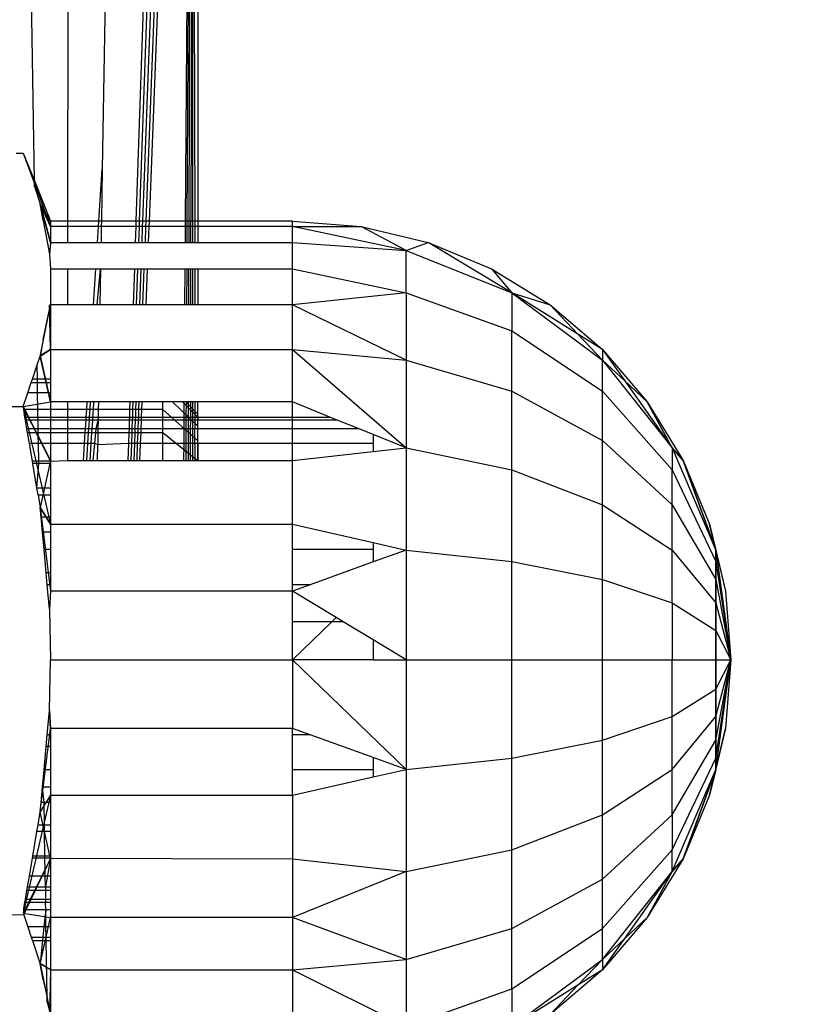
# Model space of a CAD drawing. Units: millimetres. Extents: x 33460 to 42304, y -8491 to 102.
# Drawn here: x 39157 to 39168, y -5836 to -5822 of the extents above; entities that cross this region are included whole.
import ezdxf

# ---------------------------------------------------------------- set-up
doc = ezdxf.new("R2010")
doc.units = ezdxf.units.MM
doc.layers.add('Strefa bezpieczna', color=8, linetype='Continuous')
doc.dimstyles.get("Standard").update_dxf_attribs({"dimtxt": 180, "dimasz": 200, "dimexe": 0.18, "dimexo": 0.0625, "dimgap": 200, "dimtad": 0, "dimtih": 1, "dimtoh": 1, "dimlfac": 0.001, "dimzin": 0, "dimdsep": 46, "dimtxsty": 'Standard', "dimcen": 0.09, "dimse1": 1, "dimse2": 1, "dimadec": 0, "dimazin": 0, "dimtfac": 1, "dimtdec": 4, "dimtofl": 0, "dimtmove": 0, "dimatfit": 3, "dimfxl": 1, "dimtolj": 1, "dimtzin": 0, "dimarcsym": 0})

# ---------------------------------------------------------------- blocks, each defined once
blk = doc.blocks.new('*D104')
at = {"layer": 'Defpoints', "color": 0}
for p in [(37060.59, -1240.631), (33698.477, -8490.631), (40016.16, -8490.631)]:
    blk.add_point(p, dxfattribs=at)
at = {"layer": 'Strefa bezpieczna', "color": 0, "lineweight": -2}
for p, q in [((33698.477, -1440.631), (33698.477, -4492.017)), ((33698.477, -8290.631), (33698.477, -5072.017))]:
    blk.add_line(p, q, dxfattribs=at)
at = {"layer": 'Strefa bezpieczna', "color": 0}
for points in [[(33731.81, -1440.631), (33665.144, -1440.631), (33698.477, -1240.631)], [(33665.144, -8290.631), (33731.81, -8290.631), (33698.477, -8490.631)]]:
    blk.add_solid(points, dxfattribs=at)
at = {"layer": 'Strefa bezpieczna', "color": 0, "insert": (33698.477, -4782.017), "char_height": 180, "attachment_point": 5}
blk.add_mtext('\\A1;7.25', dxfattribs=at)
blk = doc.blocks.new('*D105')
at = {"layer": 'Defpoints', "color": 0}
for p in [(38290.293, -2740.631), (34895.107, -6990.631), (40542.397, -6990.631)]:
    blk.add_point(p, dxfattribs=at)
at = {"layer": 'Strefa bezpieczna', "color": 0, "lineweight": -2}
for p, q in [((34895.107, -2940.631), (34895.107, -4492.017)), ((34895.107, -6790.631), (34895.107, -5072.017))]:
    blk.add_line(p, q, dxfattribs=at)
at = {"layer": 'Strefa bezpieczna', "color": 0}
for points in [[(34928.44, -2940.631), (34861.774, -2940.631), (34895.107, -2740.631)], [(34861.774, -6790.631), (34928.44, -6790.631), (34895.107, -6990.631)]]:
    blk.add_solid(points, dxfattribs=at)
at = {"layer": 'Strefa bezpieczna', "color": 0, "insert": (34895.107, -4782.017), "char_height": 180, "attachment_point": 5}
blk.add_mtext('\\A1;4.25', dxfattribs=at)

msp = doc.modelspace()

# ---------------------------------------------------------------- linework, layer by layer
for p, q in [((39157.974, -5808.503), (39157.72, -5823.823)), ((39159.083, -5808.907), (39159.083, -5824.561)), ((39159.005, -5809.064), (39158.388, -5824.561)), ((39158.86, -5810.978), (39158.341, -5824.561)), ((39158.908, -5824.561), (39159.007, -5811.911)), ((39158.933, -5824.561), (39159.007, -5811.911)), ((39158.959, -5824.561), (39159.007, -5811.911)), ((39159.007, -5811.911), (39158.985, -5824.561)), ((39159.011, -5824.561), (39159.007, -5811.911)), ((39159.007, -5811.911), (39159.038, -5824.561)), ((39158.721, -5812.889), (39158.294, -5824.561)), ((39156.752, -5823.987), (39156.599, -5814.281)), ((39158.595, -5814.635), (39158.247, -5824.561)), ((39158.479, -5816.235), (39158.201, -5824.561)), ((39157.228, -5819.661), (39157.227, -5824.561)), ((39156.493, -5823.593), (39156.592, -5823.593)), ((39156.592, -5823.593), (39156.752, -5823.987)), ((39156.592, -5823.593), (39156.984, -5824.638)), ((39157.673, -5824.561), (39157.72, -5823.823)), ((39157.72, -5823.823), (39157.708, -5824.561)), ((39156.753, -5824.068), (39156.752, -5823.987)), ((39156.752, -5823.987), (39156.984, -5824.561)), ((39156.753, -5824.068), (39156.836, -5824.316)), ((39156.984, -5824.867), (39156.835, -5824.311)), ((39156.984, -5824.638), (39156.835, -5824.311)), ((39156.879, -5824.551), (39156.836, -5824.316)), ((39156.984, -5824.561), (39156.836, -5824.316)), ((39156.836, -5824.316), (39156.984, -5824.867)), ((39156.984, -5824.638), (39156.836, -5824.316)), ((39156.879, -5824.551), (39156.966, -5825.031)), ((39156.984, -5824.561), (39156.984, -5824.638)), ((39157.227, -5824.561), (39156.984, -5824.561)), ((39157.227, -5824.561), (39157.227, -5824.638)), ((39157.673, -5824.561), (39157.227, -5824.561)), ((39157.668, -5824.638), (39157.673, -5824.561)), ((39157.708, -5824.561), (39157.673, -5824.561)), ((39157.708, -5824.561), (39157.707, -5824.638)), ((39158.201, -5824.561), (39157.708, -5824.561)), ((39158.201, -5824.561), (39158.198, -5824.638)), ((39158.247, -5824.561), (39158.201, -5824.561)), ((39158.247, -5824.561), (39158.245, -5824.638)), ((39158.294, -5824.561), (39158.247, -5824.561)), ((39158.294, -5824.561), (39158.291, -5824.638)), ((39158.341, -5824.561), (39158.294, -5824.561)), ((39158.341, -5824.561), (39158.338, -5824.638)), ((39158.388, -5824.561), (39158.341, -5824.561)), ((39158.388, -5824.561), (39158.385, -5824.638)), ((39158.908, -5824.561), (39158.388, -5824.561)), ((39158.907, -5824.638), (39158.908, -5824.561)), ((39158.933, -5824.561), (39158.908, -5824.561)), ((39158.933, -5824.638), (39158.933, -5824.561)), ((39158.959, -5824.561), (39158.933, -5824.561)), ((39158.959, -5824.638), (39158.959, -5824.561)), ((39158.985, -5824.561), (39158.959, -5824.561)), ((39158.985, -5824.638), (39158.985, -5824.561)), ((39159.011, -5824.561), (39158.985, -5824.561)), ((39159.011, -5824.638), (39159.011, -5824.561)), ((39159.038, -5824.561), (39159.011, -5824.561)), ((39159.038, -5824.561), (39159.038, -5824.638)), ((39159.083, -5824.561), (39159.038, -5824.561)), ((39159.083, -5824.561), (39159.083, -5824.638)), ((39160.433, -5824.561), (39159.083, -5824.561)), ((39160.433, -5824.638), (39160.433, -5824.561)), ((39160.433, -5824.561), (39161.411, -5824.638)), ((39156.984, -5824.638), (39156.984, -5824.867)), ((39157.227, -5824.638), (39156.984, -5824.638)), ((39157.227, -5824.638), (39157.227, -5824.867)), ((39157.668, -5824.638), (39157.227, -5824.638)), ((39157.653, -5824.867), (39157.668, -5824.638)), ((39157.707, -5824.638), (39157.668, -5824.638)), ((39157.707, -5824.638), (39157.703, -5824.867)), ((39158.198, -5824.638), (39157.707, -5824.638)), ((39158.198, -5824.638), (39158.19, -5824.867)), ((39158.245, -5824.638), (39158.198, -5824.638)), ((39158.245, -5824.638), (39158.237, -5824.867)), ((39158.291, -5824.638), (39158.245, -5824.638)), ((39158.291, -5824.638), (39158.283, -5824.867)), ((39158.338, -5824.638), (39158.291, -5824.638)), ((39158.338, -5824.638), (39158.33, -5824.867)), ((39158.385, -5824.638), (39158.338, -5824.638)), ((39158.385, -5824.638), (39158.376, -5824.867)), ((39158.907, -5824.638), (39158.385, -5824.638)), ((39158.906, -5824.867), (39158.907, -5824.638)), ((39158.933, -5824.638), (39158.907, -5824.638)), ((39158.932, -5824.867), (39158.933, -5824.638)), ((39158.959, -5824.638), (39158.933, -5824.638)), ((39158.958, -5824.867), (39158.959, -5824.638)), ((39158.985, -5824.638), (39158.959, -5824.638)), ((39158.985, -5824.867), (39158.985, -5824.638)), ((39159.011, -5824.638), (39158.985, -5824.638)), ((39159.011, -5824.867), (39159.011, -5824.638)), ((39159.038, -5824.638), (39159.011, -5824.638)), ((39159.038, -5824.638), (39159.038, -5824.867)), ((39159.083, -5824.638), (39159.038, -5824.638)), ((39159.083, -5824.638), (39159.083, -5824.867)), ((39160.433, -5824.638), (39159.083, -5824.638)), ((39160.433, -5824.867), (39160.433, -5824.638)), ((39162.051, -5824.98), (39160.433, -5824.638)), ((39160.433, -5824.638), (39161.411, -5824.638)), ((39161.411, -5824.638), (39162.365, -5824.867)), ((39162.051, -5824.98), (39161.411, -5824.638)), ((39156.984, -5824.867), (39156.966, -5825.031)), ((39156.984, -5824.867), (39156.966, -5825.031)), ((39156.984, -5824.867), (39156.967, -5825.04)), ((39156.984, -5824.867), (39157.227, -5824.867)), ((39157.227, -5824.867), (39157.653, -5824.867)), ((39157.653, -5824.867), (39157.703, -5824.867)), ((39157.703, -5824.867), (39158.19, -5824.867)), ((39158.19, -5824.867), (39158.237, -5824.867)), ((39158.237, -5824.867), (39158.283, -5824.867)), ((39158.283, -5824.867), (39158.33, -5824.867)), ((39158.33, -5824.867), (39158.376, -5824.867)), ((39158.376, -5824.867), (39158.906, -5824.867)), ((39158.906, -5824.867), (39158.932, -5824.867)), ((39158.932, -5824.867), (39158.958, -5824.867)), ((39158.958, -5824.867), (39158.985, -5824.867)), ((39158.985, -5824.867), (39159.011, -5824.867)), ((39159.011, -5824.867), (39159.083, -5824.867)), ((39159.083, -5824.867), (39160.433, -5824.867)), ((39160.433, -5825.242), (39160.433, -5824.867)), ((39160.433, -5824.867), (39162.051, -5824.98)), ((39162.051, -5824.98), (39162.365, -5824.867)), ((39162.365, -5824.867), (39163.271, -5825.242)), ((39163.558, -5825.583), (39162.365, -5824.867)), ((39156.966, -5825.031), (39156.984, -5825.242)), ((39162.051, -5825.583), (39162.051, -5824.98)), ((39162.051, -5824.98), (39163.558, -5825.583)), ((39156.984, -5825.242), (39156.984, -5825.755)), ((39156.984, -5825.242), (39157.227, -5825.242)), ((39157.227, -5825.242), (39157.227, -5825.755)), ((39157.227, -5825.242), (39157.629, -5825.242)), ((39157.596, -5825.755), (39157.629, -5825.242)), ((39157.629, -5825.242), (39157.697, -5825.242)), ((39157.646, -5825.755), (39157.697, -5825.242)), ((39157.697, -5825.242), (39157.688, -5825.755)), ((39157.697, -5825.242), (39158.178, -5825.242)), ((39158.178, -5825.242), (39158.161, -5825.755)), ((39158.178, -5825.242), (39158.224, -5825.242)), ((39158.224, -5825.242), (39158.206, -5825.755)), ((39158.224, -5825.242), (39158.269, -5825.242)), ((39158.269, -5825.242), (39158.251, -5825.755)), ((39158.269, -5825.242), (39158.315, -5825.242)), ((39158.315, -5825.242), (39158.296, -5825.755)), ((39158.315, -5825.242), (39158.361, -5825.242)), ((39158.361, -5825.242), (39158.341, -5825.755)), ((39158.361, -5825.242), (39158.903, -5825.242)), ((39158.9, -5825.755), (39158.903, -5825.242)), ((39158.903, -5825.242), (39158.93, -5825.242)), ((39158.927, -5825.755), (39158.93, -5825.242)), ((39158.93, -5825.242), (39158.957, -5825.242)), ((39158.955, -5825.755), (39158.957, -5825.242)), ((39158.957, -5825.242), (39158.984, -5825.242)), ((39158.983, -5825.755), (39158.984, -5825.242)), ((39158.984, -5825.242), (39159.011, -5825.242)), ((39159.011, -5825.755), (39159.011, -5825.242)), ((39159.011, -5825.242), (39159.039, -5825.242)), ((39159.039, -5825.242), (39159.039, -5825.755)), ((39159.039, -5825.242), (39159.083, -5825.242)), ((39159.083, -5825.242), (39159.083, -5825.755)), ((39159.083, -5825.242), (39160.433, -5825.242)), ((39160.433, -5825.755), (39160.433, -5825.242)), ((39160.433, -5825.242), (39162.051, -5825.583)), ((39163.271, -5825.242), (39163.558, -5825.583)), ((39163.271, -5825.242), (39164.107, -5825.755)), ((39162.051, -5825.583), (39160.433, -5825.755)), ((39162.051, -5825.583), (39163.558, -5826.124)), ((39162.051, -5825.583), (39162.051, -5826.542)), ((39163.558, -5825.583), (39163.558, -5826.124)), ((39163.558, -5825.583), (39164.107, -5825.755)), ((39163.558, -5825.583), (39164.853, -5826.542)), ((39164.503, -5826.174), (39163.558, -5825.583)), ((39156.838, -5826.467), (39156.984, -5825.755)), ((39156.878, -5826.248), (39156.984, -5825.755)), ((39156.984, -5826.392), (39156.967, -5825.754)), ((39156.984, -5825.755), (39156.984, -5826.392)), ((39157.227, -5825.755), (39156.984, -5825.755)), ((39157.596, -5825.755), (39157.227, -5825.755)), ((39157.646, -5825.755), (39157.596, -5825.755)), ((39157.688, -5825.755), (39157.646, -5825.755)), ((39158.161, -5825.755), (39157.688, -5825.755)), ((39158.206, -5825.755), (39158.161, -5825.755)), ((39158.251, -5825.755), (39158.206, -5825.755)), ((39158.296, -5825.755), (39158.251, -5825.755)), ((39158.341, -5825.755), (39158.296, -5825.755)), ((39158.9, -5825.755), (39158.341, -5825.755)), ((39158.927, -5825.755), (39158.9, -5825.755)), ((39158.955, -5825.755), (39158.927, -5825.755)), ((39158.983, -5825.755), (39158.955, -5825.755)), ((39159.011, -5825.755), (39158.983, -5825.755)), ((39159.083, -5825.755), (39159.011, -5825.755)), ((39160.433, -5825.755), (39159.083, -5825.755)), ((39160.433, -5826.392), (39160.433, -5825.755)), ((39162.051, -5826.542), (39160.433, -5825.755)), ((39164.107, -5825.755), (39164.853, -5826.392)), ((39164.503, -5826.174), (39164.107, -5825.755)), ((39163.558, -5826.984), (39163.558, -5826.124)), ((39163.558, -5826.124), (39164.853, -5826.984)), ((39156.878, -5826.248), (39156.835, -5826.483)), ((39164.853, -5826.542), (39164.503, -5826.174)), ((39164.853, -5826.392), (39164.503, -5826.174)), ((39156.835, -5826.483), (39156.984, -5826.392)), ((39156.984, -5826.392), (39156.836, -5826.479)), ((39156.984, -5826.392), (39160.433, -5826.392)), ((39156.984, -5826.392), (39156.984, -5826.811)), ((39160.433, -5827.138), (39160.433, -5826.392)), ((39160.433, -5826.392), (39162.051, -5826.542)), ((39160.433, -5826.392), (39162.051, -5827.793)), ((39164.853, -5826.392), (39164.853, -5826.542)), ((39164.853, -5826.392), (39165.169, -5826.838)), ((39164.853, -5826.392), (39165.49, -5827.138)), ((39156.793, -5826.608), (39156.835, -5826.483)), ((39156.984, -5827.138), (39156.835, -5826.483)), ((39156.835, -5826.483), (39156.984, -5827.138)), ((39156.836, -5826.479), (39156.984, -5827.138)), ((39162.051, -5826.542), (39163.558, -5826.984)), ((39162.051, -5826.542), (39162.051, -5827.793)), ((39164.853, -5826.542), (39165.846, -5827.793)), ((39164.853, -5826.984), (39164.853, -5826.542)), ((39164.853, -5826.542), (39165.169, -5826.838)), ((39156.724, -5826.811), (39156.793, -5826.608)), ((39156.796, -5826.811), (39156.793, -5826.608)), ((39156.658, -5827.007), (39156.707, -5826.861)), ((39156.707, -5826.861), (39156.724, -5826.811)), ((39156.707, -5826.861), (39156.797, -5826.861)), ((39156.796, -5826.811), (39156.724, -5826.811)), ((39156.797, -5826.861), (39156.796, -5826.811)), ((39156.984, -5826.811), (39156.796, -5826.811)), ((39156.799, -5827.007), (39156.797, -5826.861)), ((39156.797, -5826.861), (39156.984, -5826.861)), ((39156.984, -5826.811), (39156.984, -5826.861)), ((39156.984, -5826.861), (39156.984, -5827.007)), ((39165.169, -5826.838), (39165.846, -5827.793)), ((39165.169, -5826.838), (39165.49, -5827.138)), ((39163.558, -5828.105), (39163.558, -5826.984)), ((39163.558, -5826.984), (39164.853, -5827.686)), ((39164.853, -5827.686), (39164.853, -5826.984)), ((39164.853, -5826.984), (39165.846, -5828.105)), ((39156.592, -5827.202), (39156.658, -5827.007)), ((39156.592, -5827.202), (39156.984, -5827.138)), ((39156.799, -5827.007), (39156.658, -5827.007)), ((39156.803, -5827.247), (39156.799, -5827.007)), ((39156.984, -5827.007), (39156.799, -5827.007)), ((39156.984, -5827.007), (39156.984, -5827.138)), ((39156.984, -5827.138), (39156.984, -5827.247)), ((39157.227, -5827.138), (39156.984, -5827.138)), ((39157.227, -5827.138), (39157.227, -5827.247)), ((39157.507, -5827.138), (39157.227, -5827.138)), ((39157.499, -5827.247), (39157.507, -5827.138)), ((39157.554, -5827.138), (39157.507, -5827.138)), ((39157.547, -5827.247), (39157.554, -5827.138)), ((39157.602, -5827.138), (39157.554, -5827.138)), ((39157.595, -5827.247), (39157.602, -5827.138)), ((39157.665, -5827.138), (39157.602, -5827.138)), ((39157.665, -5827.138), (39157.663, -5827.247)), ((39158.115, -5827.138), (39157.665, -5827.138)), ((39158.115, -5827.138), (39158.111, -5827.247)), ((39158.157, -5827.138), (39158.115, -5827.138)), ((39158.157, -5827.138), (39158.153, -5827.247)), ((39158.2, -5827.138), (39158.157, -5827.138)), ((39158.2, -5827.138), (39158.196, -5827.247)), ((39158.243, -5827.138), (39158.2, -5827.138)), ((39158.243, -5827.138), (39158.239, -5827.247)), ((39158.286, -5827.138), (39158.243, -5827.138)), ((39158.286, -5827.138), (39158.281, -5827.247)), ((39158.583, -5827.138), (39158.286, -5827.138)), ((39158.583, -5827.247), (39158.583, -5827.138)), ((39158.89, -5827.138), (39158.583, -5827.138)), ((39159.083, -5827.483), (39158.721, -5827.138)), ((39159.083, -5827.483), (39158.721, -5827.138)), ((39158.864, -5827.138), (39159.083, -5827.354)), ((39158.864, -5827.138), (39159.083, -5827.354)), ((39158.889, -5827.353), (39158.89, -5827.138)), ((39158.921, -5827.138), (39158.89, -5827.138)), ((39159.083, -5827.311), (39158.91, -5827.138)), ((39158.919, -5827.353), (39158.921, -5827.138)), ((39158.951, -5827.138), (39158.921, -5827.138)), ((39158.95, -5827.353), (39158.951, -5827.138)), ((39158.981, -5827.138), (39158.951, -5827.138)), ((39158.981, -5827.353), (39158.981, -5827.138)), ((39159.011, -5827.138), (39158.981, -5827.138)), ((39159.011, -5827.353), (39159.011, -5827.138)), ((39159.083, -5827.138), (39159.011, -5827.138)), ((39159.042, -5827.138), (39159.042, -5827.353)), ((39160.433, -5827.138), (39159.083, -5827.138)), ((39159.083, -5827.354), (39159.083, -5827.138)), ((39160.433, -5827.353), (39160.433, -5827.138)), ((39160.964, -5827.353), (39160.433, -5827.138)), ((39165.846, -5827.793), (39165.49, -5827.138)), ((39165.49, -5827.138), (39166.002, -5827.974)), ((39165.846, -5827.793), (39165.49, -5827.138)), ((39151.274, -5827.202), (39156.592, -5827.202)), ((39156.6, -5827.247), (39156.592, -5827.202)), ((39156.592, -5827.202), (39156.984, -5828.88)), ((39156.592, -5827.202), (39156.984, -5827.974)), ((39156.803, -5827.247), (39156.6, -5827.247)), ((39156.668, -5827.353), (39156.6, -5827.247)), ((39156.618, -5827.353), (39156.6, -5827.247)), ((39156.804, -5827.353), (39156.803, -5827.247)), ((39156.984, -5827.247), (39156.803, -5827.247)), ((39156.984, -5827.247), (39156.984, -5827.353)), ((39157.227, -5827.247), (39156.984, -5827.247)), ((39157.227, -5827.247), (39157.227, -5827.353)), ((39157.499, -5827.247), (39157.227, -5827.247)), ((39157.493, -5827.353), (39157.499, -5827.247)), ((39157.547, -5827.247), (39157.499, -5827.247)), ((39157.54, -5827.353), (39157.547, -5827.247)), ((39157.595, -5827.247), (39157.547, -5827.247)), ((39157.588, -5827.353), (39157.595, -5827.247)), ((39157.663, -5827.247), (39157.595, -5827.247)), ((39157.663, -5827.247), (39157.662, -5827.353)), ((39158.111, -5827.247), (39157.663, -5827.247)), ((39158.111, -5827.247), (39158.107, -5827.353)), ((39158.153, -5827.247), (39158.111, -5827.247)), ((39158.153, -5827.247), (39158.15, -5827.353)), ((39158.196, -5827.247), (39158.153, -5827.247)), ((39158.196, -5827.247), (39158.192, -5827.353)), ((39158.239, -5827.247), (39158.196, -5827.247)), ((39158.239, -5827.247), (39158.235, -5827.353)), ((39158.281, -5827.247), (39158.239, -5827.247)), ((39158.281, -5827.247), (39158.277, -5827.353)), ((39158.583, -5827.247), (39158.281, -5827.247)), ((39158.583, -5827.353), (39158.583, -5827.247)), ((39159.083, -5827.693), (39158.583, -5827.247)), ((39159.083, -5827.693), (39158.583, -5827.247)), ((39156.618, -5827.353), (39156.668, -5827.353)), ((39156.625, -5827.395), (39156.618, -5827.353)), ((39156.689, -5827.395), (39156.625, -5827.395)), ((39156.646, -5827.522), (39156.625, -5827.395)), ((39156.668, -5827.353), (39156.804, -5827.353)), ((39156.689, -5827.395), (39156.668, -5827.353)), ((39156.805, -5827.395), (39156.689, -5827.395)), ((39156.753, -5827.522), (39156.689, -5827.395)), ((39156.805, -5827.395), (39156.804, -5827.353)), ((39156.804, -5827.353), (39156.984, -5827.353)), ((39156.807, -5827.522), (39156.805, -5827.395)), ((39156.984, -5827.395), (39156.805, -5827.395)), ((39156.984, -5827.353), (39156.984, -5827.395)), ((39156.984, -5827.353), (39157.227, -5827.353)), ((39156.984, -5827.395), (39156.984, -5827.522)), ((39157.227, -5827.395), (39156.984, -5827.395)), ((39157.227, -5827.353), (39157.227, -5827.395)), ((39157.227, -5827.353), (39157.493, -5827.353)), ((39157.227, -5827.395), (39157.227, -5827.522)), ((39157.49, -5827.395), (39157.227, -5827.395)), ((39157.482, -5827.522), (39157.49, -5827.395)), ((39157.49, -5827.395), (39157.493, -5827.353)), ((39157.537, -5827.395), (39157.49, -5827.395)), ((39157.493, -5827.353), (39157.54, -5827.353)), ((39157.529, -5827.522), (39157.537, -5827.395)), ((39157.537, -5827.395), (39157.54, -5827.353)), ((39157.585, -5827.395), (39157.537, -5827.395)), ((39157.54, -5827.353), (39157.588, -5827.353)), ((39157.576, -5827.522), (39157.585, -5827.395)), ((39157.585, -5827.395), (39157.588, -5827.353)), ((39157.661, -5827.395), (39157.585, -5827.395)), ((39157.588, -5827.353), (39157.662, -5827.353)), ((39157.632, -5827.522), (39157.661, -5827.395)), ((39157.661, -5827.395), (39157.659, -5827.522)), ((39157.662, -5827.353), (39157.661, -5827.395)), ((39158.106, -5827.395), (39157.661, -5827.395)), ((39157.662, -5827.353), (39158.107, -5827.353)), ((39158.106, -5827.395), (39158.102, -5827.522)), ((39158.107, -5827.353), (39158.106, -5827.395)), ((39158.148, -5827.395), (39158.106, -5827.395)), ((39158.107, -5827.353), (39158.15, -5827.353)), ((39158.148, -5827.395), (39158.144, -5827.522)), ((39158.15, -5827.353), (39158.148, -5827.395)), ((39158.191, -5827.395), (39158.148, -5827.395)), ((39158.15, -5827.353), (39158.192, -5827.353)), ((39158.191, -5827.395), (39158.186, -5827.522)), ((39158.192, -5827.353), (39158.191, -5827.395)), ((39158.233, -5827.395), (39158.191, -5827.395)), ((39158.192, -5827.353), (39158.235, -5827.353)), ((39158.233, -5827.395), (39158.228, -5827.522)), ((39158.235, -5827.353), (39158.233, -5827.395)), ((39158.275, -5827.395), (39158.233, -5827.395)), ((39158.235, -5827.353), (39158.277, -5827.353)), ((39158.275, -5827.395), (39158.27, -5827.522)), ((39158.277, -5827.353), (39158.275, -5827.395)), ((39158.583, -5827.395), (39158.275, -5827.395)), ((39158.277, -5827.353), (39158.583, -5827.353)), ((39158.583, -5827.395), (39158.583, -5827.353)), ((39158.583, -5827.353), (39158.889, -5827.353)), ((39158.583, -5827.522), (39158.583, -5827.395)), ((39158.889, -5827.395), (39158.583, -5827.395)), ((39158.888, -5827.522), (39158.889, -5827.395)), ((39158.889, -5827.395), (39158.889, -5827.353)), ((39158.889, -5827.353), (39158.919, -5827.353)), ((39158.919, -5827.395), (39158.889, -5827.395)), ((39158.919, -5827.395), (39158.919, -5827.353)), ((39158.919, -5827.353), (39158.95, -5827.353)), ((39158.919, -5827.522), (39158.919, -5827.395)), ((39158.95, -5827.395), (39158.919, -5827.395)), ((39158.949, -5827.522), (39158.95, -5827.395)), ((39158.95, -5827.395), (39158.95, -5827.353)), ((39158.95, -5827.353), (39158.981, -5827.353)), ((39158.981, -5827.395), (39158.95, -5827.395)), ((39158.98, -5827.522), (39158.981, -5827.395)), ((39158.981, -5827.395), (39158.981, -5827.353)), ((39158.981, -5827.353), (39159.011, -5827.353)), ((39159.011, -5827.395), (39158.981, -5827.395)), ((39159.011, -5827.395), (39159.011, -5827.353)), ((39159.011, -5827.353), (39159.042, -5827.353)), ((39159.011, -5827.522), (39159.011, -5827.395)), ((39159.042, -5827.395), (39159.011, -5827.395)), ((39159.042, -5827.353), (39159.042, -5827.395)), ((39159.042, -5827.353), (39159.083, -5827.354)), ((39159.042, -5827.395), (39159.042, -5827.522)), ((39159.083, -5827.395), (39159.042, -5827.395)), ((39159.083, -5827.354), (39160.433, -5827.353)), ((39159.083, -5827.354), (39159.083, -5827.395)), ((39159.083, -5827.483), (39159.083, -5827.354)), ((39160.433, -5827.395), (39159.083, -5827.395)), ((39159.083, -5827.522), (39159.083, -5827.395)), ((39160.433, -5827.395), (39160.433, -5827.353)), ((39160.433, -5827.353), (39160.964, -5827.353)), ((39160.433, -5827.522), (39160.433, -5827.395)), ((39161.069, -5827.395), (39160.433, -5827.395)), ((39161.069, -5827.395), (39160.964, -5827.353)), ((39161.382, -5827.522), (39161.069, -5827.395)), ((39156.753, -5827.522), (39156.646, -5827.522)), ((39156.655, -5827.575), (39156.646, -5827.522)), ((39156.807, -5827.522), (39156.753, -5827.522)), ((39156.779, -5827.575), (39156.753, -5827.522)), ((39156.808, -5827.575), (39156.807, -5827.522)), ((39156.984, -5827.522), (39156.807, -5827.522)), ((39156.984, -5827.522), (39156.984, -5827.575)), ((39157.227, -5827.522), (39156.984, -5827.522)), ((39157.227, -5827.522), (39157.227, -5827.575)), ((39157.482, -5827.522), (39157.227, -5827.522)), ((39157.478, -5827.575), (39157.482, -5827.522)), ((39157.529, -5827.522), (39157.482, -5827.522)), ((39157.525, -5827.575), (39157.529, -5827.522)), ((39157.576, -5827.522), (39157.529, -5827.522)), ((39157.573, -5827.575), (39157.576, -5827.522)), ((39157.632, -5827.522), (39157.576, -5827.522)), ((39157.627, -5827.575), (39157.632, -5827.522)), ((39157.659, -5827.522), (39157.632, -5827.522)), ((39157.659, -5827.522), (39157.658, -5827.575)), ((39158.102, -5827.522), (39157.659, -5827.522)), ((39158.102, -5827.522), (39158.1, -5827.575)), ((39158.144, -5827.522), (39158.102, -5827.522)), ((39158.144, -5827.522), (39158.142, -5827.575)), ((39158.186, -5827.522), (39158.144, -5827.522)), ((39158.186, -5827.522), (39158.184, -5827.575)), ((39158.228, -5827.522), (39158.186, -5827.522)), ((39158.228, -5827.522), (39158.226, -5827.575)), ((39158.27, -5827.522), (39158.228, -5827.522)), ((39158.27, -5827.522), (39158.268, -5827.575)), ((39158.583, -5827.522), (39158.27, -5827.522)), ((39158.583, -5827.575), (39158.583, -5827.522)), ((39158.888, -5827.522), (39158.583, -5827.522)), ((39158.886, -5827.73), (39158.888, -5827.522)), ((39158.919, -5827.522), (39158.888, -5827.522)), ((39158.918, -5827.73), (39158.919, -5827.522)), ((39158.949, -5827.522), (39158.919, -5827.522)), ((39158.949, -5827.73), (39158.949, -5827.522)), ((39158.98, -5827.522), (39158.949, -5827.522)), ((39158.98, -5827.73), (39158.98, -5827.522)), ((39159.011, -5827.522), (39158.98, -5827.522)), ((39159.011, -5827.73), (39159.011, -5827.522)), ((39159.042, -5827.522), (39159.011, -5827.522)), ((39159.083, -5827.522), (39159.042, -5827.522)), ((39159.043, -5827.974), (39159.042, -5827.522)), ((39159.083, -5827.693), (39159.083, -5827.483)), ((39160.433, -5827.522), (39159.083, -5827.522)), ((39159.083, -5827.73), (39159.083, -5827.522)), ((39160.433, -5827.73), (39160.433, -5827.522)), ((39161.382, -5827.522), (39160.433, -5827.522)), ((39161.583, -5827.603), (39161.382, -5827.522)), ((39156.655, -5827.575), (39156.779, -5827.575)), ((39156.681, -5827.73), (39156.655, -5827.575)), ((39156.779, -5827.575), (39156.808, -5827.575)), ((39156.809, -5827.634), (39156.779, -5827.575)), ((39156.809, -5827.634), (39156.808, -5827.575)), ((39156.808, -5827.575), (39156.984, -5827.575)), ((39156.857, -5827.73), (39156.809, -5827.634)), ((39156.81, -5827.73), (39156.809, -5827.634)), ((39156.984, -5827.575), (39156.984, -5827.73)), ((39156.984, -5827.575), (39157.227, -5827.575)), ((39157.227, -5827.575), (39157.227, -5827.73)), ((39157.227, -5827.575), (39157.478, -5827.575)), ((39157.468, -5827.73), (39157.478, -5827.575)), ((39157.478, -5827.575), (39157.525, -5827.575)), ((39157.515, -5827.73), (39157.525, -5827.575)), ((39157.525, -5827.575), (39157.573, -5827.575)), ((39157.562, -5827.73), (39157.573, -5827.575)), ((39157.573, -5827.575), (39157.627, -5827.575)), ((39157.614, -5827.73), (39157.627, -5827.575)), ((39157.627, -5827.575), (39157.658, -5827.575)), ((39157.658, -5827.575), (39157.655, -5827.747)), ((39157.658, -5827.575), (39158.1, -5827.575)), ((39158.1, -5827.575), (39158.095, -5827.73)), ((39158.1, -5827.575), (39158.142, -5827.575)), ((39158.142, -5827.575), (39158.136, -5827.73)), ((39158.142, -5827.575), (39158.184, -5827.575)), ((39158.184, -5827.575), (39158.178, -5827.73)), ((39158.184, -5827.575), (39158.226, -5827.575)), ((39158.226, -5827.575), (39158.22, -5827.73)), ((39158.226, -5827.575), (39158.268, -5827.575)), ((39158.268, -5827.575), (39158.262, -5827.73)), ((39158.268, -5827.575), (39158.583, -5827.575)), ((39158.583, -5827.73), (39158.583, -5827.575)), ((39158.583, -5827.575), (39159.076, -5827.974)), ((39158.583, -5827.575), (39159.076, -5827.974)), ((39159.083, -5827.974), (39159.083, -5827.693)), ((39161.583, -5827.603), (39161.583, -5827.73)), ((39162.051, -5827.793), (39161.583, -5827.603)), ((39164.853, -5828.602), (39164.853, -5827.686)), ((39164.853, -5827.686), (39165.846, -5828.602)), ((39156.81, -5827.73), (39156.681, -5827.73)), ((39156.724, -5827.983), (39156.681, -5827.73)), ((39156.814, -5827.983), (39156.81, -5827.73)), ((39156.857, -5827.73), (39156.81, -5827.73)), ((39156.984, -5827.983), (39156.857, -5827.73)), ((39156.984, -5827.73), (39156.857, -5827.73)), ((39156.984, -5827.73), (39156.984, -5827.983)), ((39157.227, -5827.73), (39156.984, -5827.73)), ((39157.227, -5827.73), (39157.227, -5827.974)), ((39157.468, -5827.73), (39157.227, -5827.73)), ((39157.453, -5827.974), (39157.468, -5827.73)), ((39157.515, -5827.73), (39157.468, -5827.73)), ((39157.499, -5827.974), (39157.515, -5827.73)), ((39157.562, -5827.73), (39157.515, -5827.73)), ((39157.546, -5827.974), (39157.562, -5827.73)), ((39157.614, -5827.73), (39157.562, -5827.73)), ((39157.592, -5827.974), (39157.614, -5827.73)), ((39157.655, -5827.747), (39157.614, -5827.73)), ((39157.651, -5827.974), (39157.655, -5827.747)), ((39158.095, -5827.73), (39157.655, -5827.747)), ((39158.095, -5827.73), (39158.087, -5827.974)), ((39158.136, -5827.73), (39158.095, -5827.73)), ((39158.136, -5827.73), (39158.128, -5827.974)), ((39158.178, -5827.73), (39158.136, -5827.73)), ((39158.178, -5827.73), (39158.169, -5827.974)), ((39158.22, -5827.73), (39158.178, -5827.73)), ((39158.22, -5827.73), (39158.211, -5827.974)), ((39158.262, -5827.73), (39158.22, -5827.73)), ((39158.262, -5827.73), (39158.252, -5827.974)), ((39158.583, -5827.73), (39158.262, -5827.73)), ((39158.583, -5827.974), (39158.583, -5827.73)), ((39158.886, -5827.73), (39158.583, -5827.73)), ((39158.885, -5827.974), (39158.886, -5827.73)), ((39158.918, -5827.73), (39158.886, -5827.73)), ((39158.916, -5827.974), (39158.918, -5827.73)), ((39158.949, -5827.73), (39158.918, -5827.73)), ((39158.948, -5827.974), (39158.949, -5827.73)), ((39158.98, -5827.73), (39158.949, -5827.73)), ((39158.98, -5827.974), (39158.98, -5827.73)), ((39159.011, -5827.73), (39158.98, -5827.73)), ((39159.011, -5827.974), (39159.011, -5827.73)), ((39159.083, -5827.73), (39159.011, -5827.73)), ((39159.083, -5827.73), (39159.083, -5827.974)), ((39160.433, -5827.73), (39159.083, -5827.73)), ((39160.433, -5827.974), (39160.433, -5827.73)), ((39161.583, -5827.73), (39160.433, -5827.73)), ((39160.433, -5827.974), (39161.583, -5827.845)), ((39161.583, -5827.73), (39161.583, -5827.845)), ((39161.583, -5827.845), (39162.051, -5827.793)), ((39162.051, -5827.793), (39163.558, -5828.105)), ((39162.051, -5827.793), (39162.051, -5829.249)), ((39165.846, -5827.793), (39165.846, -5828.105)), ((39165.846, -5827.793), (39166.47, -5829.249)), ((39166.002, -5827.974), (39165.846, -5827.793)), ((39165.846, -5827.793), (39166.47, -5829.249)), ((39165.846, -5827.793), (39166.002, -5827.974)), ((39156.814, -5827.983), (39156.724, -5827.983)), ((39156.729, -5828.013), (39156.724, -5827.983)), ((39156.984, -5827.983), (39156.814, -5827.983)), ((39156.815, -5828.013), (39156.814, -5827.983)), ((39156.984, -5827.974), (39156.836, -5828.644)), ((39156.984, -5827.983), (39157.227, -5827.974)), ((39156.984, -5827.983), (39156.984, -5828.013)), ((39157.227, -5827.974), (39157.453, -5827.974)), ((39157.453, -5827.974), (39157.499, -5827.974)), ((39157.499, -5827.974), (39157.546, -5827.974)), ((39157.546, -5827.974), (39157.592, -5827.974)), ((39157.592, -5827.974), (39157.651, -5827.974)), ((39157.651, -5827.974), (39158.087, -5827.974)), ((39158.087, -5827.974), (39158.128, -5827.974)), ((39158.128, -5827.974), (39158.169, -5827.974)), ((39158.169, -5827.974), (39158.211, -5827.974)), ((39158.211, -5827.974), (39158.252, -5827.974)), ((39158.252, -5827.974), (39158.583, -5827.974)), ((39158.583, -5827.974), (39158.885, -5827.974)), ((39158.885, -5827.974), (39158.916, -5827.974)), ((39158.916, -5827.974), (39158.948, -5827.974)), ((39158.948, -5827.974), (39158.98, -5827.974)), ((39158.98, -5827.974), (39159.011, -5827.974)), ((39159.011, -5827.974), (39159.083, -5827.974)), ((39159.083, -5827.974), (39160.433, -5827.974)), ((39160.433, -5828.88), (39160.433, -5827.974)), ((39166.002, -5827.974), (39166.47, -5829.249)), ((39166.002, -5827.974), (39166.377, -5828.88)), ((39166.47, -5829.249), (39166.002, -5827.974)), ((39156.815, -5828.013), (39156.729, -5828.013)), ((39156.789, -5828.366), (39156.729, -5828.013)), ((39156.789, -5828.366), (39156.815, -5828.013)), ((39156.984, -5828.013), (39156.815, -5828.013)), ((39156.984, -5828.013), (39156.984, -5828.366)), ((39163.558, -5829.41), (39163.558, -5828.105)), ((39163.558, -5828.105), (39164.853, -5828.602)), ((39165.846, -5828.105), (39166.47, -5829.41)), ((39165.846, -5828.602), (39165.846, -5828.105)), ((39156.805, -5828.46), (39156.789, -5828.366)), ((39156.984, -5828.366), (39156.789, -5828.366)), ((39156.984, -5828.366), (39156.984, -5828.46)), ((39156.805, -5828.46), (39156.984, -5828.46)), ((39156.805, -5828.46), (39156.836, -5828.644)), ((39156.984, -5828.46), (39156.984, -5828.778)), ((39156.848, -5828.778), (39156.836, -5828.644)), ((39156.836, -5828.644), (39156.984, -5828.88)), ((39156.984, -5828.88), (39156.836, -5828.644)), ((39156.836, -5828.644), (39156.984, -5829.834)), ((39164.853, -5829.667), (39164.853, -5828.602)), ((39164.853, -5828.602), (39165.846, -5829.249)), ((39165.846, -5828.602), (39166.47, -5829.667)), ((39165.846, -5829.249), (39165.846, -5828.602)), ((39156.984, -5828.778), (39156.848, -5828.778)), ((39156.867, -5828.995), (39156.848, -5828.778)), ((39156.984, -5828.778), (39156.984, -5828.88)), ((39156.984, -5828.88), (39160.433, -5828.88)), ((39156.984, -5828.88), (39156.984, -5828.995)), ((39160.433, -5828.88), (39161.583, -5829.142)), ((39160.433, -5829.241), (39160.433, -5828.88)), ((39166.377, -5828.88), (39166.47, -5829.249)), ((39166.377, -5828.88), (39166.606, -5829.834)), ((39166.47, -5829.249), (39166.377, -5828.88)), ((39156.984, -5828.995), (39156.867, -5828.995)), ((39156.89, -5829.241), (39156.867, -5828.995)), ((39156.984, -5828.995), (39156.984, -5829.241)), ((39156.984, -5829.241), (39156.89, -5829.241)), ((39156.92, -5829.575), (39156.89, -5829.241)), ((39156.984, -5829.241), (39156.984, -5829.575)), ((39161.583, -5829.241), (39160.433, -5829.241)), ((39160.433, -5829.742), (39160.433, -5829.241)), ((39161.583, -5829.142), (39161.583, -5829.241)), ((39161.583, -5829.142), (39162.051, -5829.249)), ((39161.583, -5829.241), (39161.583, -5829.418)), ((39162.051, -5829.249), (39161.583, -5829.418)), ((39162.051, -5829.249), (39163.558, -5829.41)), ((39162.051, -5829.249), (39162.051, -5830.811)), ((39165.846, -5829.249), (39166.47, -5830.002)), ((39165.846, -5830.002), (39165.846, -5829.249)), ((39166.47, -5829.249), (39166.47, -5829.41)), ((39166.47, -5829.249), (39166.683, -5830.811)), ((39166.47, -5829.249), (39166.606, -5829.834)), ((39166.47, -5829.41), (39166.47, -5829.249)), ((39166.47, -5829.249), (39166.606, -5829.834)), ((39166.47, -5829.249), (39166.683, -5830.811)), ((39161.583, -5829.418), (39160.685, -5829.742)), ((39163.558, -5830.811), (39163.558, -5829.41)), ((39163.558, -5829.41), (39164.853, -5829.667)), ((39166.47, -5829.41), (39166.47, -5829.667)), ((39166.47, -5829.41), (39166.683, -5830.811)), ((39166.47, -5829.667), (39166.47, -5829.41)), ((39166.47, -5829.41), (39166.683, -5830.811)), ((39156.984, -5829.575), (39156.92, -5829.575)), ((39156.935, -5829.742), (39156.92, -5829.575)), ((39156.984, -5829.575), (39156.984, -5829.742)), ((39164.853, -5829.667), (39165.846, -5830.002)), ((39164.853, -5830.811), (39164.853, -5829.667)), ((39166.47, -5829.667), (39166.47, -5830.002)), ((39166.47, -5829.667), (39166.683, -5830.811)), ((39166.47, -5830.002), (39166.47, -5829.667)), ((39166.47, -5829.667), (39166.683, -5830.811)), ((39156.984, -5829.742), (39156.935, -5829.742)), ((39156.966, -5830.09), (39156.935, -5829.742)), ((39156.984, -5829.742), (39156.984, -5829.834)), ((39160.685, -5829.742), (39160.433, -5829.742)), ((39160.433, -5829.834), (39160.433, -5829.742)), ((39160.685, -5829.742), (39160.433, -5829.834)), ((39156.984, -5829.834), (39156.966, -5830.09)), ((39156.984, -5829.834), (39156.966, -5830.09)), ((39156.984, -5829.834), (39156.966, -5830.09)), ((39160.433, -5829.834), (39156.984, -5829.834)), ((39160.433, -5830.27), (39160.433, -5829.834)), ((39161.056, -5830.21), (39160.433, -5829.834)), ((39166.606, -5829.834), (39166.683, -5830.811)), ((39165.846, -5830.002), (39165.846, -5830.811)), ((39165.846, -5830.002), (39166.47, -5830.393)), ((39166.47, -5830.002), (39166.47, -5830.393)), ((39166.47, -5830.002), (39166.683, -5830.811)), ((39166.47, -5830.393), (39166.47, -5830.002)), ((39166.47, -5830.002), (39166.683, -5830.811)), ((39156.966, -5830.09), (39156.984, -5830.811)), ((39160.993, -5830.27), (39161.056, -5830.21)), ((39161.156, -5830.27), (39161.056, -5830.21)), ((39160.433, -5830.811), (39160.433, -5830.27)), ((39160.433, -5830.811), (39160.993, -5830.27)), ((39160.993, -5830.27), (39160.433, -5830.27)), ((39161.156, -5830.27), (39160.993, -5830.27)), ((39161.583, -5830.529), (39161.156, -5830.27)), ((39166.47, -5830.393), (39166.47, -5830.811)), ((39166.47, -5830.393), (39166.683, -5830.811)), ((39166.47, -5830.811), (39166.47, -5830.393)), ((39166.47, -5830.393), (39166.683, -5830.811)), ((39161.583, -5830.529), (39161.583, -5830.811)), ((39162.051, -5830.811), (39161.583, -5830.529)), ((39156.966, -5831.536), (39156.984, -5830.811)), ((39156.984, -5830.811), (39160.433, -5830.811)), ((39161.583, -5830.811), (39160.433, -5830.811)), ((39160.433, -5830.811), (39162.051, -5832.374)), ((39160.433, -5830.811), (39160.433, -5831.789)), ((39161.583, -5830.811), (39162.051, -5830.811)), ((39162.051, -5830.811), (39163.558, -5830.811)), ((39162.051, -5830.811), (39162.051, -5832.374)), ((39163.558, -5832.212), (39163.558, -5830.811)), ((39163.558, -5830.811), (39164.853, -5830.811)), ((39164.853, -5831.955), (39164.853, -5830.811)), ((39164.853, -5830.811), (39165.846, -5830.811)), ((39165.846, -5830.811), (39166.47, -5830.811)), ((39165.846, -5831.62), (39165.846, -5830.811)), ((39166.47, -5830.811), (39166.47, -5831.23)), ((39166.47, -5832.374), (39166.683, -5830.811)), ((39166.47, -5832.212), (39166.683, -5830.811)), ((39166.47, -5831.955), (39166.683, -5830.811)), ((39166.47, -5831.62), (39166.683, -5830.811)), ((39166.47, -5831.23), (39166.683, -5830.811)), ((39166.47, -5830.811), (39166.683, -5830.811)), ((39166.47, -5831.23), (39166.47, -5830.811)), ((39166.47, -5830.811), (39166.683, -5830.811)), ((39166.47, -5831.23), (39166.683, -5830.811)), ((39166.47, -5831.62), (39166.683, -5830.811)), ((39166.47, -5831.955), (39166.683, -5830.811)), ((39166.47, -5832.212), (39166.683, -5830.811)), ((39166.47, -5832.374), (39166.683, -5830.811)), ((39166.683, -5830.811), (39166.606, -5831.789)), ((39165.846, -5831.62), (39166.47, -5831.23)), ((39166.47, -5831.23), (39166.47, -5831.62)), ((39166.47, -5831.62), (39166.47, -5831.23)), ((39156.935, -5831.88), (39156.966, -5831.536)), ((39156.966, -5831.536), (39156.984, -5831.789)), ((39156.966, -5831.536), (39156.984, -5831.789)), ((39156.984, -5831.789), (39156.966, -5831.536)), ((39164.853, -5831.955), (39165.846, -5831.62)), ((39165.846, -5832.374), (39166.47, -5831.62)), ((39165.846, -5832.374), (39165.846, -5831.62)), ((39166.47, -5831.62), (39166.47, -5831.955)), ((39166.47, -5831.955), (39166.47, -5831.62)), ((39156.835, -5832.98), (39156.984, -5831.789)), ((39156.92, -5832.047), (39156.935, -5831.88)), ((39156.984, -5831.88), (39156.935, -5831.88)), ((39160.433, -5831.789), (39156.984, -5831.789)), ((39156.984, -5831.789), (39156.984, -5831.88)), ((39156.984, -5831.88), (39156.984, -5832.047)), ((39160.433, -5831.88), (39160.433, -5831.789)), ((39160.685, -5831.88), (39160.433, -5831.789)), ((39160.685, -5831.88), (39160.433, -5831.88)), ((39160.433, -5832.382), (39160.433, -5831.88)), ((39161.583, -5832.205), (39160.685, -5831.88)), ((39166.606, -5831.789), (39166.377, -5832.743)), ((39166.47, -5832.374), (39166.606, -5831.789)), ((39166.47, -5832.374), (39166.606, -5831.789)), ((39156.89, -5832.382), (39156.92, -5832.047)), ((39156.984, -5832.047), (39156.92, -5832.047)), ((39156.984, -5832.047), (39156.984, -5832.382)), ((39163.558, -5832.212), (39164.853, -5831.955)), ((39164.853, -5833.021), (39164.853, -5831.955)), ((39165.846, -5833.021), (39166.47, -5831.955)), ((39166.47, -5831.955), (39166.47, -5832.212)), ((39166.47, -5832.212), (39166.47, -5831.955)), ((39161.583, -5832.205), (39161.583, -5832.382)), ((39162.051, -5832.374), (39161.583, -5832.205)), ((39162.051, -5832.374), (39163.558, -5832.212)), ((39163.558, -5833.518), (39163.558, -5832.212)), ((39165.846, -5833.518), (39166.47, -5832.212)), ((39166.47, -5832.212), (39166.47, -5832.374)), ((39166.47, -5832.374), (39166.47, -5832.212)), ((39156.867, -5832.627), (39156.89, -5832.382)), ((39156.984, -5832.382), (39156.89, -5832.382)), ((39156.984, -5832.382), (39156.984, -5832.627)), ((39161.583, -5832.382), (39160.433, -5832.382)), ((39160.433, -5832.743), (39160.433, -5832.382)), ((39161.583, -5832.48), (39162.051, -5832.374)), ((39161.583, -5832.382), (39161.583, -5832.48)), ((39162.051, -5832.374), (39162.051, -5833.83)), ((39164.853, -5833.021), (39165.846, -5832.374)), ((39165.846, -5833.83), (39166.47, -5832.374)), ((39165.846, -5833.021), (39165.846, -5832.374)), ((39165.846, -5833.83), (39166.47, -5832.374)), ((39166.47, -5832.374), (39166.002, -5833.649)), ((39166.002, -5833.649), (39166.47, -5832.374)), ((39166.47, -5832.374), (39166.377, -5832.743)), ((39166.377, -5832.743), (39166.47, -5832.374)), ((39160.433, -5832.743), (39161.583, -5832.48)), ((39156.984, -5832.743), (39156.592, -5834.421)), ((39156.984, -5832.743), (39156.835, -5832.98)), ((39156.984, -5832.743), (39156.835, -5832.98)), ((39156.848, -5832.844), (39156.867, -5832.627)), ((39156.984, -5832.627), (39156.867, -5832.627)), ((39156.891, -5832.844), (39156.867, -5832.627)), ((39156.984, -5832.627), (39156.984, -5832.743)), ((39156.984, -5832.743), (39160.433, -5832.743)), ((39156.984, -5832.743), (39156.984, -5832.844)), ((39160.433, -5832.743), (39160.433, -5833.649)), ((39166.377, -5832.743), (39166.002, -5833.649)), ((39156.835, -5832.98), (39156.848, -5832.844)), ((39156.891, -5832.844), (39156.848, -5832.844)), ((39156.984, -5832.844), (39156.891, -5832.844)), ((39156.896, -5833.162), (39156.891, -5832.844)), ((39156.984, -5832.844), (39156.984, -5833.162)), ((39156.805, -5833.162), (39156.835, -5832.98)), ((39156.984, -5833.649), (39156.835, -5832.98)), ((39163.558, -5833.518), (39164.853, -5833.021)), ((39164.853, -5833.936), (39165.846, -5833.021)), ((39164.853, -5833.936), (39164.853, -5833.021)), ((39165.846, -5833.021), (39165.846, -5833.518)), ((39156.789, -5833.257), (39156.805, -5833.162)), ((39156.805, -5833.162), (39156.896, -5833.162)), ((39156.896, -5833.162), (39156.984, -5833.162)), ((39156.897, -5833.257), (39156.896, -5833.162)), ((39156.984, -5833.162), (39156.984, -5833.257)), ((39156.729, -5833.609), (39156.789, -5833.257)), ((39156.897, -5833.257), (39156.789, -5833.257)), ((39156.984, -5833.257), (39156.897, -5833.257)), ((39156.903, -5833.609), (39156.897, -5833.257)), ((39156.984, -5833.257), (39156.984, -5833.609)), ((39162.051, -5833.83), (39163.558, -5833.518)), ((39163.558, -5834.639), (39163.558, -5833.518)), ((39164.853, -5834.639), (39165.846, -5833.518)), ((39165.846, -5833.83), (39165.846, -5833.518)), ((39156.984, -5833.649), (39156.592, -5834.421)), ((39156.681, -5833.893), (39156.724, -5833.64)), ((39156.724, -5833.64), (39156.729, -5833.609)), ((39156.903, -5833.64), (39156.724, -5833.64)), ((39156.903, -5833.609), (39156.729, -5833.609)), ((39156.984, -5833.609), (39156.903, -5833.609)), ((39156.903, -5833.64), (39156.903, -5833.609)), ((39156.984, -5833.64), (39156.903, -5833.64)), ((39156.906, -5833.804), (39156.903, -5833.64)), ((39156.984, -5833.64), (39156.906, -5833.804)), ((39156.984, -5833.64), (39156.909, -5834.047)), ((39156.984, -5833.609), (39156.984, -5833.64)), ((39156.984, -5833.64), (39160.433, -5833.649)), ((39156.984, -5833.64), (39156.984, -5833.893)), ((39160.433, -5833.649), (39162.051, -5833.83)), ((39160.433, -5833.649), (39160.433, -5834.485)), ((39166.002, -5833.649), (39165.49, -5834.485)), ((39165.846, -5833.83), (39166.002, -5833.649)), ((39166.002, -5833.649), (39165.846, -5833.83)), ((39156.906, -5833.804), (39156.863, -5833.893)), ((39156.907, -5833.893), (39156.906, -5833.804)), ((39162.051, -5833.83), (39160.433, -5834.485)), ((39162.051, -5833.83), (39162.051, -5835.08)), ((39164.853, -5835.08), (39165.846, -5833.83)), ((39165.169, -5834.784), (39165.846, -5833.83)), ((39165.846, -5833.83), (39165.49, -5834.485)), ((39165.846, -5833.83), (39165.49, -5834.485)), ((39156.655, -5834.047), (39156.681, -5833.893)), ((39156.863, -5833.893), (39156.681, -5833.893)), ((39156.863, -5833.893), (39156.789, -5834.047)), ((39156.907, -5833.893), (39156.863, -5833.893)), ((39156.984, -5833.893), (39156.907, -5833.893)), ((39156.909, -5834.047), (39156.907, -5833.893)), ((39156.984, -5833.893), (39156.984, -5834.047)), ((39163.558, -5834.639), (39164.853, -5833.936)), ((39164.853, -5834.639), (39164.853, -5833.936)), ((39156.625, -5834.227), (39156.646, -5834.101)), ((39156.646, -5834.101), (39156.655, -5834.047)), ((39156.764, -5834.101), (39156.646, -5834.101)), ((39156.655, -5834.047), (39156.789, -5834.047)), ((39156.764, -5834.101), (39156.704, -5834.227)), ((39156.789, -5834.047), (39156.764, -5834.101)), ((39156.91, -5834.101), (39156.764, -5834.101)), ((39156.789, -5834.047), (39156.909, -5834.047)), ((39156.909, -5834.047), (39156.984, -5834.047)), ((39156.909, -5834.047), (39156.91, -5834.101)), ((39156.984, -5834.101), (39156.91, -5834.101)), ((39156.91, -5834.101), (39156.912, -5834.227)), ((39156.984, -5834.047), (39156.984, -5834.101)), ((39156.984, -5834.101), (39156.984, -5834.227)), ((39156.604, -5834.35), (39156.618, -5834.27)), ((39156.618, -5834.27), (39156.625, -5834.227)), ((39156.683, -5834.27), (39156.618, -5834.27)), ((39156.704, -5834.227), (39156.625, -5834.227)), ((39156.683, -5834.27), (39156.633, -5834.375)), ((39156.704, -5834.227), (39156.683, -5834.27)), ((39156.913, -5834.27), (39156.683, -5834.27)), ((39156.912, -5834.227), (39156.704, -5834.227)), ((39156.984, -5834.227), (39156.912, -5834.227)), ((39156.912, -5834.227), (39156.913, -5834.27)), ((39156.984, -5834.27), (39156.913, -5834.27)), ((39156.915, -5834.375), (39156.913, -5834.27)), ((39156.984, -5834.227), (39156.984, -5834.27)), ((39156.984, -5834.27), (39156.984, -5834.375)), ((39151.274, -5834.421), (39156.6, -5834.444)), ((39156.592, -5834.421), (39156.984, -5834.485)), ((39156.6, -5834.375), (39156.604, -5834.35)), ((39156.6, -5834.444), (39156.6, -5834.375)), ((39156.633, -5834.375), (39156.6, -5834.444)), ((39156.633, -5834.375), (39156.604, -5834.35)), ((39156.915, -5834.375), (39156.633, -5834.375)), ((39156.915, -5834.375), (39156.888, -5834.615)), ((39156.984, -5834.375), (39156.915, -5834.375)), ((39156.918, -5834.615), (39156.915, -5834.375)), ((39156.984, -5834.375), (39156.984, -5834.485)), ((39156.6, -5834.444), (39156.658, -5834.615)), ((39156.835, -5835.139), (39156.984, -5834.485)), ((39156.836, -5835.144), (39156.984, -5834.485)), ((39160.433, -5834.485), (39156.984, -5834.485)), ((39156.984, -5834.485), (39156.984, -5834.615)), ((39160.433, -5834.485), (39160.433, -5835.231)), ((39162.051, -5835.08), (39160.433, -5834.485)), ((39165.49, -5834.485), (39164.853, -5835.231)), ((39165.169, -5834.784), (39165.49, -5834.485)), ((39156.888, -5834.615), (39156.658, -5834.615)), ((39156.658, -5834.615), (39156.708, -5834.762)), ((39156.888, -5834.615), (39156.874, -5834.762)), ((39156.918, -5834.615), (39156.888, -5834.615)), ((39156.984, -5834.615), (39156.918, -5834.615)), ((39156.921, -5834.762), (39156.918, -5834.615)), ((39156.984, -5834.615), (39156.984, -5834.762)), ((39162.051, -5835.08), (39163.558, -5834.639)), ((39163.558, -5835.499), (39163.558, -5834.639)), ((39163.558, -5835.499), (39164.853, -5834.639)), ((39164.853, -5835.08), (39164.853, -5834.639)), ((39156.708, -5834.762), (39156.874, -5834.762)), ((39156.708, -5834.762), (39156.724, -5834.811)), ((39156.724, -5834.811), (39156.869, -5834.811)), ((39156.724, -5834.811), (39156.836, -5835.144)), ((39156.869, -5834.811), (39156.836, -5835.144)), ((39156.874, -5834.762), (39156.869, -5834.811)), ((39156.869, -5834.811), (39156.921, -5834.811)), ((39156.874, -5834.762), (39156.921, -5834.762)), ((39156.921, -5834.762), (39156.984, -5834.762)), ((39156.921, -5834.811), (39156.921, -5834.762)), ((39156.921, -5834.811), (39156.984, -5834.811)), ((39156.934, -5835.625), (39156.921, -5834.811)), ((39156.984, -5834.762), (39156.984, -5834.811)), ((39156.984, -5834.811), (39156.984, -5835.231)), ((39164.853, -5835.08), (39165.169, -5834.784)), ((39164.853, -5835.231), (39165.169, -5834.784)), ((39156.984, -5835.231), (39156.835, -5835.139)), ((39156.835, -5835.139), (39156.984, -5835.868)), ((39160.433, -5835.231), (39162.051, -5835.08)), ((39162.051, -5835.08), (39162.051, -5836.039)), ((39163.558, -5836.039), (39164.853, -5835.08)), ((39164.853, -5835.08), (39164.503, -5835.449)), ((39164.853, -5835.08), (39164.853, -5835.231)), ((39156.878, -5835.374), (39156.836, -5835.144)), ((39156.984, -5835.231), (39156.836, -5835.144)), ((39156.984, -5835.231), (39156.967, -5835.869)), ((39156.984, -5835.231), (39156.984, -5835.868)), ((39156.984, -5835.231), (39160.433, -5835.231)), ((39160.433, -5835.231), (39162.051, -5836.039)), ((39160.433, -5835.231), (39160.433, -5835.868)), ((39164.853, -5835.231), (39164.107, -5835.868)), ((39164.853, -5835.231), (39164.503, -5835.449)), ((39156.878, -5835.374), (39156.934, -5835.625)), ((39162.051, -5836.039), (39163.558, -5835.499)), ((39164.503, -5835.449), (39163.558, -5836.039)), ((39163.558, -5835.499), (39163.558, -5836.039)), ((39164.503, -5835.449), (39164.107, -5835.868)), ((39156.935, -5835.692), (39156.934, -5835.625)), ((39156.935, -5835.692), (39156.984, -5835.868))]:
    msp.add_line(p, q)

# ---------------------------------------------------------------- dimensions: what is measured, and where the dimension line sits
at = {"layer": 'Strefa bezpieczna'}
for base, p1, p2, picture, middle in [((33698.477, -8490.631), (37060.59, -1240.631), (40016.16, -8490.631), '*D104', (33698.477, -4782.017)), ((34895.107, -6990.631), (38290.293, -2740.631), (40542.397, -6990.631), '*D105', (34895.107, -4782.017))]:
    dim = msp.add_linear_dim(base=base, p1=p1, p2=p2, angle=90, dimstyle='Standard', dxfattribs=at)
    dim.commit()
    dim.dimension.update_dxf_attribs({"geometry": picture, "text_midpoint": middle, "dimtype": 160})

doc.saveas('drawing.dxf')
